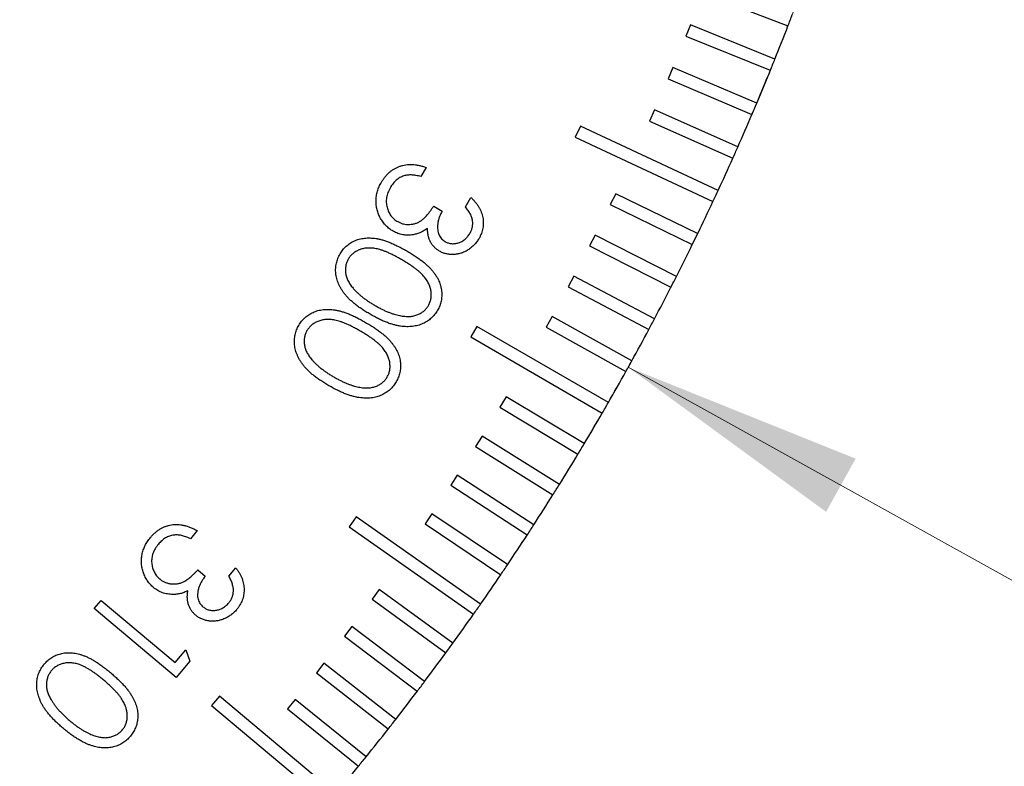
# Model space of a CAD drawing. Units: millimetres. Extents: x 11 to 578, y 9 to 409.
# Drawn here: x 379 to 395, y 252 to 265 of the extents above; entities that cross this region are included whole.
import ezdxf

# ---------------------------------------------------------------- set-up
doc = ezdxf.new("R2010")
doc.units = ezdxf.units.MM
doc.header["$LTSCALE"] = 2
doc.layers.add('SLD-0', color=179, linetype='Continuous', lineweight=15)
doc.styles.add('SLDTEXTSTYLE0', font='TXT', dxfattribs={"width": 0.605})
doc.dimstyles.new('SLDDIMSTYLE3', dxfattribs={"dimtxt": 4.6, "dimasz": 4, "dimexe": 0, "dimexo": 0.0625, "dimgap": 1.15, "dimtad": 0, "dimtih": 1, "dimtoh": 1, "dimrnd": 1e-09, "dimzin": 12, "dimdsep": 46, "dimtxsty": 'SLDTEXTSTYLE0', "dimsah": 1, "dimcen": 0, "dimadec": 0, "dimazin": 3, "dimtfac": 1, "dimtofl": 0, "dimtmove": 0, "dimatfit": 3, "dimfxl": 1, "dimfrac": 2, "dimtolj": 1, "dimtzin": 12, "dimarcsym": 0})

# ---------------------------------------------------------------- blocks, each defined once
blk = doc.blocks.new('_D_23')
at = {"layer": 'SLD-0', "color": 7}
for p, q in [((388.977, 258.942), (408.427, 248.15)), ((408.427, 248.15), (424.661, 248.15))]:
    blk.add_line(p, q, dxfattribs=at)
blk.add_arc((349.629, 280.776), 45, 328.4295, 33.5825, dxfattribs=at)
blk.add_solid([(388.977, 258.942), (392.232, 256.564), (392.717, 257.439)], dxfattribs=at)
at = {"layer": 'SLD-0', "color": 7, "char_height": 4.6, "attachment_point": 1, "style": 'SLDTEXTSTYLE0'}
for s, insert in [('%%c', (410.927, 254.079)), ('90', (417.633, 254.092))]:
    blk.add_mtext(s, dxfattribs=dict(at, insert=insert))

msp = doc.modelspace()

# ---------------------------------------------------------------- linework, layer by layer
at = {"color": 7, "linetype": 'Continuous', "lineweight": 30}
for p, q in [((390.204, 265.094), (391.604, 264.557)), ((389.999, 264.574), (389.924, 264.388)), ((391.389, 264.012), (389.999, 264.574)), ((389.924, 264.388), (391.314, 263.826)), ((389.71, 263.872), (389.632, 263.688)), ((391.09, 263.286), (389.71, 263.872)), ((389.632, 263.688), (391.012, 263.102)), ((389.409, 263.175), (389.327, 262.992)), ((390.779, 262.565), (389.409, 263.175)), ((388.189, 262.906), (388.104, 262.725)), ((390.455, 261.849), (388.189, 262.906)), ((389.327, 262.992), (390.697, 262.382)), ((388.104, 262.725), (390.37, 261.668)), ((385.653, 262.228), (385.566, 262.079)), ((388.77, 261.797), (388.682, 261.617)), ((390.118, 261.14), (388.77, 261.797)), ((386.297, 261.58), (386.388, 261.736)), ((388.682, 261.617), (390.03, 260.96)), ((385.776, 261.592), (385.916, 261.512)), ((388.433, 261.117), (388.342, 260.939)), ((389.769, 260.436), (388.433, 261.117)), ((388.342, 260.939), (389.678, 260.258)), ((388.084, 260.443), (387.99, 260.266)), ((389.408, 259.739), (388.084, 260.443)), ((387.99, 260.266), (389.314, 259.562)), ((387.723, 259.775), (387.626, 259.6)), ((389.035, 259.048), (387.723, 259.775)), ((386.485, 259.613), (386.385, 259.44)), ((388.65, 258.363), (386.485, 259.613)), ((387.626, 259.6), (388.938, 258.873)), ((386.385, 259.44), (388.55, 258.19)), ((386.967, 258.458), (386.864, 258.287)), ((388.253, 257.686), (386.967, 258.458)), ((386.864, 258.287), (388.15, 257.514)), ((386.572, 257.81), (386.466, 257.64)), ((387.844, 257.015), (386.572, 257.81)), ((386.466, 257.64), (387.738, 256.845)), ((386.165, 257.169), (386.056, 257.001)), ((387.423, 256.352), (386.165, 257.169)), ((386.056, 257.001), (387.314, 256.184)), ((384.5, 256.481), (384.385, 256.318)), ((386.548, 255.047), (384.5, 256.481)), ((385.748, 256.534), (385.636, 256.369)), ((386.991, 255.696), (385.748, 256.534)), ((381.884, 256.255), (381.774, 256.123)), ((384.385, 256.318), (386.433, 254.884)), ((385.636, 256.369), (386.879, 255.53)), ((381.895, 255.609), (382.019, 255.505)), ((382.406, 255.507), (382.521, 255.644)), ((384.88, 255.289), (384.762, 255.127)), ((386.093, 254.407), (384.88, 255.289)), ((384.762, 255.127), (385.976, 254.245)), ((380.193, 254.972), (380.305, 255.106)), ((381.541, 253.841), (380.193, 254.972)), ((380.305, 255.106), (381.521, 254.086)), ((384.429, 254.677), (384.309, 254.518)), ((385.627, 253.775), (384.429, 254.677)), ((384.309, 254.518), (385.507, 253.615)), ((381.521, 254.086), (381.699, 254.297)), ((381.699, 254.297), (381.763, 254.106)), ((381.763, 254.106), (381.541, 253.841)), ((383.969, 254.074), (383.846, 253.916)), ((385.151, 253.151), (383.969, 254.074)), ((383.846, 253.916), (385.027, 252.993)), ((382.25, 253.535), (382.121, 253.381)), ((384.165, 251.928), (382.25, 253.535)), ((382.121, 253.381), (384.036, 251.774)), ((383.497, 253.479), (383.372, 253.323)), ((384.663, 252.535), (383.497, 253.479)), ((383.372, 253.323), (384.537, 252.379))]:
    msp.add_line(p, q, dxfattribs=at)
for start, end in [(338.8727, 339.1273), (338.1273, 338.8727), (337.8727, 338.1273), (337.1273, 337.8727), (336.8727, 337.1273), (336.1273, 336.8727), (335.8727, 336.1273), (335.1273, 335.8727), (334.8727, 335.1273), (334.1273, 334.8727), (333.8727, 334.1273), (333.1273, 333.8727), (332.8727, 333.1273), (332.1273, 332.8727), (331.8727, 332.1273), (331.1273, 331.8727), (330.8727, 331.1273), (330.1273, 330.8727), (329.8727, 330.1273), (329.1273, 329.8727), (328.8727, 329.1273), (328.1273, 328.8727), (327.8727, 328.1273), (327.1273, 327.8727), (326.8727, 327.1273), (326.1273, 326.8727), (325.8727, 326.1273), (325.1273, 325.8727), (324.8727, 325.1273), (324.1273, 324.8727), (323.8727, 324.1273), (323.1273, 323.8727), (322.8727, 323.1273), (322.1273, 322.8727), (321.8727, 322.1273), (321.1273, 321.8727), (320.8727, 321.1273), (320.1273, 320.8727)]:
    msp.add_arc((349.629, 280.776), 45, start, end, dxfattribs=at)
for points, knots in [([(384.916, 261.985), (384.926, 262.001), (384.945, 262.032), (384.977, 262.076), (385.012, 262.115), (385.048, 262.15), (385.087, 262.181), (385.129, 262.208), (385.173, 262.231), (385.22, 262.249), (385.268, 262.263), (385.318, 262.273), (385.37, 262.278), (385.424, 262.277), (385.479, 262.272), (385.536, 262.263), (385.594, 262.248), (385.633, 262.235), (385.653, 262.228)], [0, 0, 0, 0, 0.065524, 0.128335, 0.189372, 0.248861, 0.307225, 0.365152, 0.422966, 0.481514, 0.540645, 0.600124, 0.661265, 0.723827, 0.788306, 0.855533, 0.925973, 1, 1, 1, 1]), ([(385.286, 262.09), (385.275, 262.085), (385.252, 262.077), (385.22, 262.061), (385.189, 262.042), (385.161, 262.019), (385.133, 261.993), (385.108, 261.964), (385.084, 261.932), (385.07, 261.909), (385.063, 261.897)], [0, 0, 0, 0, 0.120705, 0.239288, 0.358427, 0.480465, 0.60329, 0.731317, 0.862953, 1, 1, 1, 1]), ([(385.566, 262.079), (385.553, 262.082), (385.526, 262.089), (385.486, 262.097), (385.448, 262.102), (385.412, 262.105), (385.377, 262.105), (385.345, 262.103), (385.315, 262.098), (385.296, 262.092), (385.286, 262.09)], [0, 0, 0, 0, 0.151093, 0.29424, 0.42859, 0.55572, 0.67634, 0.789828, 0.897154, 1, 1, 1, 1]), ([(385.11, 261.18), (385.089, 261.193), (385.047, 261.219), (384.992, 261.269), (384.942, 261.327), (384.9, 261.391), (384.866, 261.459), (384.843, 261.532), (384.829, 261.607), (384.826, 261.683), (384.833, 261.761), (384.85, 261.838), (384.877, 261.913), (384.903, 261.961), (384.916, 261.985)], [0, 0, 0, 0, 0.080592, 0.1605843, 0.2417662, 0.3252261, 0.4087808, 0.4908666, 0.5722621, 0.6554106, 0.739221, 0.8239324, 0.910283, 1, 1, 1, 1]), ([(385.063, 261.897), (385.056, 261.884), (385.041, 261.857), (385.024, 261.815), (385.01, 261.775), (385.001, 261.734), (384.996, 261.693), (384.996, 261.653), (385, 261.612), (385.008, 261.573), (385.02, 261.535), (385.035, 261.499), (385.052, 261.466), (385.073, 261.435), (385.096, 261.406), (385.123, 261.381), (385.152, 261.357), (385.173, 261.344), (385.184, 261.338)], [0, 0, 0, 0, 0.07319, 0.143304, 0.210251, 0.275301, 0.339272, 0.402288, 0.465043, 0.528243, 0.590664, 0.651126, 0.709978, 0.767773, 0.825099, 0.882169, 0.940352, 1, 1, 1, 1]), ([(386.388, 261.736), (386.401, 261.724), (386.426, 261.699), (386.461, 261.659), (386.492, 261.619), (386.52, 261.578), (386.542, 261.536), (386.56, 261.494), (386.574, 261.45), (386.585, 261.406), (386.591, 261.361), (386.593, 261.317), (386.591, 261.273), (386.585, 261.23), (386.575, 261.187), (386.562, 261.144), (386.544, 261.102), (386.529, 261.075), (386.522, 261.062)], [0, 0, 0, 0, 0.073104, 0.143317, 0.21064, 0.276107, 0.33967, 0.401409, 0.462466, 0.523503, 0.583523, 0.642599, 0.700712, 0.758798, 0.817428, 0.876993, 0.937492, 1, 1, 1, 1]), ([(385.184, 261.338), (385.199, 261.33), (385.229, 261.314), (385.278, 261.299), (385.329, 261.291), (385.381, 261.29), (385.433, 261.297), (385.484, 261.309), (385.531, 261.33), (385.57, 261.353), (385.599, 261.376), (385.623, 261.397), (385.646, 261.421), (385.671, 261.448), (385.696, 261.48), (385.722, 261.514), (385.749, 261.552), (385.767, 261.579), (385.776, 261.592)], [0, 0, 0, 0, 0.070586, 0.140281, 0.210493, 0.282823, 0.355671, 0.427372, 0.499166, 0.572153, 0.611538, 0.654104, 0.701092, 0.752302, 0.80755, 0.867164, 0.931292, 1, 1, 1, 1]), ([(385.916, 261.512), (385.907, 261.494), (385.888, 261.46), (385.867, 261.407), (385.851, 261.353), (385.842, 261.3), (385.838, 261.249), (385.841, 261.202), (385.848, 261.159), (385.863, 261.12), (385.883, 261.086), (385.906, 261.056), (385.934, 261.03), (385.955, 261.016), (385.966, 261.009)], [0, 0, 0, 0, 0.105781, 0.207394, 0.305714, 0.402814, 0.494231, 0.578036, 0.655503, 0.728162, 0.797751, 0.864942, 0.932135, 1, 1, 1, 1]), ([(386.373, 261.148), (386.382, 261.164), (386.398, 261.196), (386.414, 261.247), (386.42, 261.299), (386.418, 261.342), (386.411, 261.377), (386.403, 261.404), (386.393, 261.432), (386.379, 261.46), (386.363, 261.49), (386.344, 261.519), (386.322, 261.55), (386.306, 261.57), (386.297, 261.58)], [0, 0, 0, 0, 0.116976, 0.227845, 0.336287, 0.44555, 0.502562, 0.561685, 0.624832, 0.691014, 0.761924, 0.836144, 0.915974, 1, 1, 1, 1]), ([(385.439, 261.122), (385.425, 261.12), (385.395, 261.116), (385.352, 261.115), (385.309, 261.116), (385.268, 261.122), (385.227, 261.13), (385.187, 261.143), (385.147, 261.159), (385.123, 261.173), (385.11, 261.18)], [0, 0, 0, 0, 0.130532, 0.25804, 0.382406, 0.505749, 0.627648, 0.75049, 0.873989, 1, 1, 1, 1]), ([(385.674, 261.227), (385.656, 261.214), (385.621, 261.188), (385.562, 261.158), (385.502, 261.135), (385.46, 261.127), (385.439, 261.122)], [0, 0, 0, 0, 0.2579292, 0.5078307, 0.7530142, 1, 1, 1, 1]), ([(385.874, 260.851), (385.858, 260.861), (385.827, 260.88), (385.787, 260.916), (385.752, 260.957), (385.724, 261.002), (385.702, 261.052), (385.686, 261.106), (385.676, 261.165), (385.675, 261.206), (385.674, 261.227)], [0, 0, 0, 0, 0.124033, 0.24416, 0.361106, 0.479491, 0.600256, 0.725821, 0.858599, 1, 1, 1, 1]), ([(385.966, 261.009), (385.974, 261.004), (385.991, 260.995), (386.017, 260.986), (386.043, 260.979), (386.071, 260.975), (386.098, 260.974), (386.127, 260.976), (386.155, 260.981), (386.185, 260.989), (386.213, 260.999), (386.241, 261.013), (386.267, 261.028), (386.292, 261.047), (386.314, 261.068), (386.336, 261.092), (386.355, 261.119), (386.367, 261.138), (386.373, 261.148)], [0, 0, 0, 0, 0.059111, 0.116837, 0.173959, 0.231496, 0.289127, 0.347621, 0.409039, 0.472435, 0.536902, 0.600298, 0.664242, 0.728032, 0.792802, 0.859205, 0.928311, 1, 1, 1, 1]), ([(384.235, 260.806), (384.243, 260.818), (384.257, 260.841), (384.281, 260.875), (384.308, 260.905), (384.337, 260.933), (384.367, 260.959), (384.4, 260.982), (384.435, 261.003), (384.471, 261.022), (384.51, 261.037), (384.551, 261.05), (384.593, 261.059), (384.637, 261.066), (384.682, 261.069), (384.73, 261.069), (384.778, 261.066), (384.829, 261.06), (384.882, 261.05), (384.938, 261.036), (384.997, 261.017), (385.058, 260.993), (385.123, 260.966), (385.19, 260.933), (385.261, 260.897), (385.308, 260.87), (385.333, 260.856)], [0, 0, 0, 0, 0.033804, 0.066756, 0.099609, 0.13197, 0.164234, 0.196453, 0.229415, 0.262672, 0.296557, 0.33075, 0.365651, 0.401488, 0.438474, 0.476514, 0.51605, 0.556954, 0.600317, 0.646933, 0.696772, 0.749999, 0.806896, 0.867408, 0.931883, 1, 1, 1, 1]), ([(386.522, 261.062), (386.51, 261.043), (386.486, 261.005), (386.443, 260.954), (386.394, 260.909), (386.34, 260.87), (386.282, 260.838), (386.222, 260.815), (386.161, 260.801), (386.1, 260.795), (386.039, 260.797), (385.98, 260.807), (385.925, 260.824), (385.891, 260.842), (385.874, 260.851)], [0, 0, 0, 0, 0.0895256, 0.1771551, 0.2648882, 0.3534195, 0.4402966, 0.524564, 0.6068247, 0.6890747, 0.7700525, 0.8474204, 0.9240537, 1, 1, 1, 1]), ([(384.731, 259.814), (384.708, 259.828), (384.663, 259.854), (384.598, 259.896), (384.538, 259.937), (384.483, 259.979), (384.433, 260.021), (384.388, 260.062), (384.348, 260.104), (384.313, 260.146), (384.282, 260.188), (384.255, 260.23), (384.231, 260.272), (384.211, 260.315), (384.194, 260.357), (384.181, 260.4), (384.172, 260.443), (384.166, 260.486), (384.163, 260.528), (384.164, 260.57), (384.168, 260.611), (384.175, 260.652), (384.185, 260.692), (384.199, 260.731), (384.215, 260.769), (384.229, 260.794), (384.235, 260.806)], [0, 0, 0, 0, 0.065181, 0.126595, 0.1851, 0.240394, 0.292583, 0.341789, 0.388164, 0.431884, 0.473497, 0.513729, 0.55274, 0.590192, 0.626773, 0.662688, 0.697878, 0.73256, 0.766679, 0.800461, 0.833535, 0.866667, 0.899506, 0.93254, 0.965972, 1, 1, 1, 1]), ([(385.246, 260.713), (385.225, 260.725), (385.185, 260.748), (385.125, 260.78), (385.068, 260.808), (385.014, 260.833), (384.964, 260.853), (384.916, 260.87), (384.872, 260.883), (384.83, 260.893), (384.79, 260.899), (384.752, 260.903), (384.716, 260.904), (384.68, 260.903), (384.645, 260.899), (384.612, 260.893), (384.58, 260.884), (384.54, 260.869), (384.493, 260.846), (384.444, 260.811), (384.402, 260.769), (384.381, 260.737), (384.37, 260.721)], [0, 0, 0, 0, 0.073692, 0.14312, 0.20785, 0.268101, 0.323799, 0.375054, 0.422453, 0.465793, 0.50638, 0.545204, 0.582758, 0.619229, 0.654464, 0.689009, 0.723169, 0.756627, 0.820872, 0.881963, 0.94092, 1, 1, 1, 1]), ([(385.333, 260.856), (385.357, 260.841), (385.404, 260.814), (385.472, 260.771), (385.534, 260.728), (385.591, 260.686), (385.642, 260.645), (385.687, 260.604), (385.727, 260.563), (385.762, 260.522), (385.792, 260.482), (385.82, 260.441), (385.843, 260.401), (385.863, 260.36), (385.879, 260.319), (385.892, 260.277), (385.901, 260.235), (385.907, 260.194), (385.91, 260.152), (385.909, 260.111), (385.906, 260.071), (385.899, 260.031), (385.889, 259.992), (385.876, 259.954), (385.859, 259.916), (385.846, 259.892), (385.839, 259.88)], [0, 0, 0, 0, 0.0685306, 0.1331123, 0.1938826, 0.2508379, 0.3038338, 0.3535779, 0.3996292, 0.4425689, 0.4831858, 0.5223204, 0.5601931, 0.5967282, 0.6326372, 0.6676022, 0.7021151, 0.7361676, 0.7699494, 0.8028019, 0.8354889, 0.8679856, 0.9004069, 0.9330152, 0.9663961, 1, 1, 1, 1]), ([(384.37, 260.721), (384.361, 260.704), (384.344, 260.669), (384.329, 260.613), (384.323, 260.553), (384.326, 260.502), (384.332, 260.46), (384.341, 260.429), (384.352, 260.397), (384.366, 260.366), (384.383, 260.335), (384.403, 260.304), (384.426, 260.272), (384.443, 260.253), (384.451, 260.242)], [0, 0, 0, 0, 0.11136, 0.222738, 0.33624, 0.45543, 0.517491, 0.580191, 0.644294, 0.710044, 0.778226, 0.849175, 0.923187, 1, 1, 1, 1]), ([(385.691, 259.958), (385.7, 259.976), (385.717, 260.01), (385.732, 260.067), (385.738, 260.127), (385.735, 260.179), (385.728, 260.221), (385.719, 260.253), (385.709, 260.285), (385.695, 260.316), (385.678, 260.348), (385.658, 260.379), (385.636, 260.41), (385.611, 260.441), (385.582, 260.473), (385.548, 260.505), (385.51, 260.538), (385.467, 260.572), (385.418, 260.606), (385.365, 260.641), (385.308, 260.677), (385.267, 260.701), (385.246, 260.713)], [0, 0, 0, 0, 0.059387, 0.118458, 0.178979, 0.242932, 0.276203, 0.309805, 0.344144, 0.379198, 0.415506, 0.453248, 0.492082, 0.532591, 0.575738, 0.623195, 0.674884, 0.730886, 0.791358, 0.856393, 0.925758, 1, 1, 1, 1]), ([(384.451, 260.242), (384.462, 260.23), (384.485, 260.204), (384.522, 260.167), (384.563, 260.131), (384.606, 260.095), (384.653, 260.06), (384.702, 260.025), (384.755, 259.992), (384.792, 259.97), (384.81, 259.959)], [0, 0, 0, 0, 0.1099236, 0.2240609, 0.3421542, 0.4644864, 0.590698, 0.7220523, 0.8582926, 1, 1, 1, 1]), ([(383.557, 259.631), (383.564, 259.643), (383.579, 259.666), (383.603, 259.699), (383.629, 259.73), (383.658, 259.758), (383.688, 259.784), (383.721, 259.807), (383.756, 259.828), (383.793, 259.846), (383.832, 259.862), (383.872, 259.875), (383.914, 259.884), (383.958, 259.891), (384.004, 259.894), (384.051, 259.894), (384.1, 259.891), (384.151, 259.885), (384.204, 259.875), (384.259, 259.861), (384.318, 259.842), (384.38, 259.818), (384.444, 259.791), (384.512, 259.758), (384.582, 259.722), (384.63, 259.695), (384.654, 259.681)], [0, 0, 0, 0, 0.033804, 0.066756, 0.099609, 0.13197, 0.164234, 0.196453, 0.229415, 0.262672, 0.296557, 0.33075, 0.365651, 0.401488, 0.438474, 0.476514, 0.51605, 0.556954, 0.600317, 0.646933, 0.696772, 0.749999, 0.806896, 0.867408, 0.931883, 1, 1, 1, 1]), ([(385.839, 259.88), (385.832, 259.867), (385.817, 259.843), (385.792, 259.81), (385.765, 259.779), (385.736, 259.75), (385.705, 259.724), (385.672, 259.7), (385.636, 259.679), (385.598, 259.66), (385.558, 259.643), (385.517, 259.631), (385.473, 259.621), (385.428, 259.613), (385.381, 259.61), (385.333, 259.609), (385.282, 259.612), (385.23, 259.618), (385.176, 259.627), (385.119, 259.641), (385.06, 259.659), (384.999, 259.682), (384.935, 259.708), (384.869, 259.739), (384.801, 259.775), (384.755, 259.801), (384.731, 259.814)], [0, 0, 0, 0, 0.034157, 0.067402, 0.100385, 0.13308, 0.165912, 0.198821, 0.232145, 0.266143, 0.300488, 0.335211, 0.370994, 0.407463, 0.445013, 0.483879, 0.524491, 0.566435, 0.610505, 0.657153, 0.706413, 0.759002, 0.814316, 0.87282, 0.934731, 1, 1, 1, 1]), ([(384.81, 259.959), (384.829, 259.948), (384.866, 259.927), (384.921, 259.898), (384.974, 259.873), (385.026, 259.851), (385.076, 259.831), (385.124, 259.815), (385.171, 259.802), (385.216, 259.791), (385.259, 259.784), (385.301, 259.78), (385.341, 259.778), (385.379, 259.778), (385.415, 259.781), (385.45, 259.788), (385.482, 259.796), (385.523, 259.811), (385.569, 259.834), (385.618, 259.87), (385.66, 259.91), (385.681, 259.942), (385.691, 259.958)], [0, 0, 0, 0, 0.066557, 0.129665, 0.190029, 0.24774, 0.302352, 0.3545, 0.403968, 0.450975, 0.495585, 0.538422, 0.578877, 0.617855, 0.654804, 0.69034, 0.72509, 0.758539, 0.822767, 0.883255, 0.941941, 1, 1, 1, 1]), ([(384.568, 259.538), (384.547, 259.55), (384.506, 259.573), (384.446, 259.605), (384.389, 259.633), (384.336, 259.658), (384.285, 259.678), (384.238, 259.695), (384.193, 259.708), (384.152, 259.718), (384.112, 259.724), (384.074, 259.728), (384.037, 259.729), (384.001, 259.728), (383.967, 259.724), (383.934, 259.718), (383.902, 259.709), (383.861, 259.694), (383.815, 259.671), (383.765, 259.636), (383.724, 259.594), (383.702, 259.562), (383.692, 259.546)], [0, 0, 0, 0, 0.073692, 0.14312, 0.20785, 0.268101, 0.323799, 0.375054, 0.422453, 0.465793, 0.50638, 0.545204, 0.582758, 0.619229, 0.654464, 0.689009, 0.723169, 0.756627, 0.820872, 0.881963, 0.94092, 1, 1, 1, 1]), ([(384.654, 259.681), (384.679, 259.666), (384.726, 259.639), (384.794, 259.596), (384.855, 259.553), (384.912, 259.511), (384.963, 259.47), (385.009, 259.429), (385.049, 259.388), (385.084, 259.347), (385.114, 259.307), (385.141, 259.266), (385.164, 259.226), (385.185, 259.185), (385.201, 259.144), (385.214, 259.102), (385.223, 259.06), (385.229, 259.018), (385.232, 258.977), (385.231, 258.936), (385.228, 258.896), (385.22, 258.856), (385.21, 258.817), (385.197, 258.779), (385.181, 258.741), (385.167, 258.717), (385.161, 258.705)], [0, 0, 0, 0, 0.068531, 0.133112, 0.193883, 0.250838, 0.303834, 0.353578, 0.399629, 0.442569, 0.483186, 0.52232, 0.560193, 0.596728, 0.632637, 0.667602, 0.702115, 0.736168, 0.769949, 0.802802, 0.835489, 0.867986, 0.900407, 0.933015, 0.966396, 1, 1, 1, 1]), ([(384.053, 258.639), (384.029, 258.653), (383.984, 258.679), (383.92, 258.721), (383.86, 258.762), (383.805, 258.804), (383.755, 258.846), (383.71, 258.887), (383.67, 258.929), (383.635, 258.971), (383.604, 259.013), (383.577, 259.055), (383.553, 259.097), (383.533, 259.14), (383.516, 259.182), (383.503, 259.225), (383.493, 259.268), (383.487, 259.311), (383.485, 259.353), (383.485, 259.395), (383.489, 259.436), (383.496, 259.477), (383.507, 259.517), (383.52, 259.556), (383.537, 259.594), (383.55, 259.619), (383.557, 259.631)], [0, 0, 0, 0, 0.065181, 0.126595, 0.1851, 0.240394, 0.292583, 0.341789, 0.388164, 0.431884, 0.473497, 0.513729, 0.55274, 0.590192, 0.626773, 0.662688, 0.697878, 0.73256, 0.766679, 0.800461, 0.833535, 0.866667, 0.899506, 0.93254, 0.965972, 1, 1, 1, 1]), ([(383.692, 259.546), (383.683, 259.529), (383.665, 259.494), (383.65, 259.438), (383.644, 259.378), (383.647, 259.327), (383.654, 259.285), (383.663, 259.254), (383.673, 259.222), (383.688, 259.191), (383.705, 259.16), (383.725, 259.129), (383.747, 259.097), (383.764, 259.078), (383.773, 259.067)], [0, 0, 0, 0, 0.11136, 0.222738, 0.33624, 0.45543, 0.517491, 0.580191, 0.644294, 0.710044, 0.778226, 0.849175, 0.923187, 1, 1, 1, 1]), ([(385.012, 258.783), (385.021, 258.801), (385.039, 258.835), (385.054, 258.892), (385.06, 258.952), (385.056, 259.003), (385.05, 259.046), (385.041, 259.078), (385.03, 259.11), (385.016, 259.141), (384.999, 259.173), (384.98, 259.204), (384.958, 259.235), (384.933, 259.266), (384.904, 259.298), (384.87, 259.33), (384.831, 259.362), (384.788, 259.397), (384.74, 259.431), (384.687, 259.466), (384.629, 259.502), (384.589, 259.526), (384.568, 259.538)], [0, 0, 0, 0, 0.059387, 0.118458, 0.178979, 0.242932, 0.276203, 0.309805, 0.344144, 0.379198, 0.415506, 0.453248, 0.492082, 0.532591, 0.575738, 0.623195, 0.674884, 0.730886, 0.791358, 0.856393, 0.925758, 1, 1, 1, 1]), ([(383.773, 259.067), (383.784, 259.055), (383.807, 259.029), (383.844, 258.992), (383.884, 258.956), (383.928, 258.92), (383.974, 258.885), (384.024, 258.85), (384.077, 258.816), (384.113, 258.795), (384.132, 258.784)], [0, 0, 0, 0, 0.1099236, 0.2240609, 0.3421542, 0.4644864, 0.590698, 0.7220523, 0.8582926, 1, 1, 1, 1]), ([(385.161, 258.705), (385.153, 258.692), (385.139, 258.668), (385.114, 258.635), (385.087, 258.604), (385.058, 258.575), (385.026, 258.549), (384.993, 258.525), (384.957, 258.504), (384.92, 258.485), (384.88, 258.468), (384.838, 258.455), (384.795, 258.446), (384.75, 258.438), (384.703, 258.435), (384.654, 258.434), (384.604, 258.437), (384.552, 258.443), (384.497, 258.452), (384.441, 258.466), (384.382, 258.484), (384.321, 258.507), (384.257, 258.533), (384.191, 258.564), (384.122, 258.599), (384.076, 258.625), (384.053, 258.639)], [0, 0, 0, 0, 0.034157, 0.067402, 0.100385, 0.13308, 0.165912, 0.198821, 0.232145, 0.266143, 0.300488, 0.335211, 0.370994, 0.407463, 0.445013, 0.483879, 0.524491, 0.566435, 0.610505, 0.657153, 0.706413, 0.759002, 0.814316, 0.87282, 0.934731, 1, 1, 1, 1]), ([(384.132, 258.784), (384.151, 258.773), (384.188, 258.752), (384.243, 258.723), (384.296, 258.698), (384.348, 258.676), (384.398, 258.656), (384.446, 258.64), (384.493, 258.627), (384.538, 258.616), (384.581, 258.609), (384.623, 258.604), (384.662, 258.603), (384.7, 258.603), (384.737, 258.606), (384.771, 258.612), (384.804, 258.621), (384.845, 258.636), (384.891, 258.659), (384.94, 258.695), (384.981, 258.735), (385.002, 258.767), (385.012, 258.783)], [0, 0, 0, 0, 0.066557, 0.129665, 0.190029, 0.24774, 0.302352, 0.3545, 0.403968, 0.450975, 0.495585, 0.538422, 0.578877, 0.617855, 0.654804, 0.69034, 0.72509, 0.758539, 0.822767, 0.883255, 0.941941, 1, 1, 1, 1]), ([(381.118, 256.144), (381.13, 256.158), (381.154, 256.185), (381.193, 256.222), (381.234, 256.255), (381.276, 256.283), (381.32, 256.307), (381.366, 256.326), (381.413, 256.341), (381.462, 256.351), (381.512, 256.357), (381.563, 256.357), (381.615, 256.353), (381.667, 256.343), (381.721, 256.328), (381.775, 256.309), (381.83, 256.284), (381.866, 256.265), (381.884, 256.255)], [0, 0, 0, 0, 0.065511, 0.128327, 0.189115, 0.24896, 0.307249, 0.364896, 0.422771, 0.481286, 0.54017, 0.599925, 0.660712, 0.723547, 0.788073, 0.855539, 0.925942, 1, 1, 1, 1]), ([(381.169, 255.318), (381.151, 255.335), (381.114, 255.368), (381.068, 255.427), (381.03, 255.492), (380.999, 255.562), (380.978, 255.635), (380.967, 255.711), (380.967, 255.787), (380.977, 255.863), (380.997, 255.938), (381.028, 256.01), (381.067, 256.08), (381.101, 256.122), (381.118, 256.144)], [0, 0, 0, 0, 0.080836, 0.160563, 0.24193, 0.325078, 0.408845, 0.490641, 0.572337, 0.655546, 0.739745, 0.824154, 0.910404, 1, 1, 1, 1]), ([(381.5, 256.182), (381.488, 256.18), (381.465, 256.176), (381.43, 256.166), (381.397, 256.152), (381.364, 256.135), (381.333, 256.114), (381.303, 256.09), (381.274, 256.063), (381.257, 256.042), (381.248, 256.032)], [0, 0, 0, 0, 0.119757, 0.239773, 0.359282, 0.480099, 0.604516, 0.730693, 0.862786, 1, 1, 1, 1]), ([(381.774, 256.123), (381.761, 256.129), (381.735, 256.14), (381.697, 256.155), (381.661, 256.166), (381.626, 256.176), (381.592, 256.182), (381.56, 256.185), (381.53, 256.185), (381.51, 256.183), (381.5, 256.182)], [0, 0, 0, 0, 0.151198, 0.29515, 0.429928, 0.556273, 0.676322, 0.790272, 0.897446, 1, 1, 1, 1]), ([(381.248, 256.032), (381.238, 256.02), (381.219, 255.996), (381.194, 255.958), (381.174, 255.92), (381.158, 255.882), (381.146, 255.843), (381.139, 255.803), (381.136, 255.763), (381.137, 255.723), (381.142, 255.683), (381.151, 255.645), (381.162, 255.609), (381.177, 255.575), (381.195, 255.544), (381.216, 255.514), (381.241, 255.486), (381.26, 255.469), (381.269, 255.46)], [0, 0, 0, 0, 0.072945, 0.142933, 0.210509, 0.275252, 0.339331, 0.401844, 0.46453, 0.528188, 0.590646, 0.651327, 0.709954, 0.767432, 0.824949, 0.882071, 0.940479, 1, 1, 1, 1]), ([(381.269, 255.46), (381.283, 255.45), (381.309, 255.43), (381.355, 255.407), (381.403, 255.39), (381.454, 255.38), (381.507, 255.377), (381.559, 255.381), (381.609, 255.393), (381.651, 255.409), (381.684, 255.427), (381.71, 255.443), (381.738, 255.463), (381.767, 255.485), (381.797, 255.512), (381.829, 255.541), (381.862, 255.573), (381.884, 255.597), (381.895, 255.609)], [0, 0, 0, 0, 0.0701592, 0.139612, 0.2101005, 0.2824439, 0.3555396, 0.4273018, 0.498717, 0.5717668, 0.610987, 0.6536704, 0.7008253, 0.7517812, 0.8069889, 0.8669634, 0.9310466, 1, 1, 1, 1]), ([(382.521, 255.644), (382.532, 255.63), (382.553, 255.601), (382.581, 255.556), (382.604, 255.511), (382.624, 255.466), (382.638, 255.421), (382.649, 255.376), (382.656, 255.331), (382.658, 255.285), (382.656, 255.24), (382.65, 255.196), (382.641, 255.154), (382.628, 255.112), (382.61, 255.072), (382.589, 255.033), (382.565, 254.994), (382.546, 254.97), (382.536, 254.958)], [0, 0, 0, 0, 0.07326, 0.143372, 0.21067, 0.275963, 0.3397, 0.401441, 0.462597, 0.523697, 0.58383, 0.642515, 0.701172, 0.75923, 0.817938, 0.876995, 0.937631, 1, 1, 1, 1]), ([(382.019, 255.505), (382.006, 255.49), (381.982, 255.46), (381.952, 255.411), (381.928, 255.361), (381.909, 255.31), (381.897, 255.261), (381.891, 255.214), (381.891, 255.17), (381.899, 255.129), (381.912, 255.092), (381.931, 255.059), (381.953, 255.028), (381.972, 255.011), (381.981, 255.003)], [0, 0, 0, 0, 0.105204, 0.206769, 0.305093, 0.402347, 0.494477, 0.57824, 0.655734, 0.728138, 0.79789, 0.865259, 0.932287, 1, 1, 1, 1]), ([(382.405, 255.069), (382.416, 255.083), (382.438, 255.112), (382.462, 255.159), (382.477, 255.209), (382.483, 255.252), (382.482, 255.287), (382.479, 255.315), (382.473, 255.344), (382.465, 255.375), (382.454, 255.406), (382.441, 255.439), (382.425, 255.473), (382.412, 255.495), (382.406, 255.507)], [0, 0, 0, 0, 0.117497, 0.228407, 0.337201, 0.445931, 0.502129, 0.561622, 0.624218, 0.690917, 0.761529, 0.836107, 0.915865, 1, 1, 1, 1]), ([(381.483, 255.205), (381.468, 255.206), (381.439, 255.207), (381.396, 255.213), (381.354, 255.221), (381.314, 255.234), (381.275, 255.249), (381.238, 255.269), (381.202, 255.292), (381.18, 255.309), (381.169, 255.318)], [0, 0, 0, 0, 0.130937, 0.257629, 0.382833, 0.505936, 0.627949, 0.750068, 0.874183, 1, 1, 1, 1]), ([(381.732, 255.268), (381.712, 255.258), (381.672, 255.238), (381.61, 255.219), (381.547, 255.207), (381.504, 255.206), (381.483, 255.205)], [0, 0, 0, 0, 0.257834, 0.508131, 0.754494, 1, 1, 1, 1]), ([(381.863, 254.863), (381.849, 254.875), (381.822, 254.9), (381.789, 254.942), (381.762, 254.988), (381.742, 255.037), (381.728, 255.09), (381.723, 255.146), (381.723, 255.206), (381.729, 255.247), (381.732, 255.268)], [0, 0, 0, 0, 0.1241698, 0.2440797, 0.3613855, 0.4791462, 0.5997735, 0.7254274, 0.8582768, 1, 1, 1, 1]), ([(382.536, 254.958), (382.521, 254.942), (382.491, 254.908), (382.439, 254.866), (382.383, 254.83), (382.324, 254.801), (382.262, 254.78), (382.199, 254.768), (382.137, 254.764), (382.075, 254.769), (382.016, 254.781), (381.96, 254.801), (381.908, 254.828), (381.878, 254.851), (381.863, 254.863)], [0, 0, 0, 0, 0.089514, 0.177722, 0.26521, 0.353665, 0.44066, 0.524298, 0.606942, 0.689218, 0.769739, 0.847417, 0.923508, 1, 1, 1, 1]), ([(381.981, 255.003), (381.989, 254.997), (382.003, 254.985), (382.027, 254.971), (382.052, 254.959), (382.078, 254.951), (382.105, 254.945), (382.133, 254.942), (382.162, 254.942), (382.192, 254.945), (382.222, 254.95), (382.252, 254.959), (382.28, 254.97), (382.307, 254.984), (382.333, 255.001), (382.358, 255.021), (382.383, 255.043), (382.397, 255.06), (382.405, 255.069)], [0, 0, 0, 0, 0.059215, 0.117357, 0.174328, 0.231207, 0.288852, 0.347627, 0.409067, 0.472261, 0.53701, 0.600253, 0.663758, 0.727985, 0.792653, 0.859587, 0.928201, 1, 1, 1, 1]), ([(379.37, 254.062), (379.38, 254.072), (379.398, 254.093), (379.428, 254.121), (379.459, 254.146), (379.492, 254.169), (379.526, 254.189), (379.563, 254.206), (379.6, 254.221), (379.64, 254.232), (379.681, 254.241), (379.723, 254.247), (379.766, 254.248), (379.81, 254.247), (379.855, 254.242), (379.902, 254.234), (379.949, 254.223), (379.998, 254.208), (380.048, 254.189), (380.101, 254.165), (380.155, 254.137), (380.212, 254.103), (380.271, 254.065), (380.331, 254.021), (380.394, 253.973), (380.436, 253.938), (380.458, 253.921)], [0, 0, 0, 0, 0.033894, 0.066943, 0.09953, 0.13205, 0.1644, 0.196709, 0.22955, 0.263014, 0.297024, 0.331115, 0.366111, 0.401947, 0.438566, 0.476637, 0.516123, 0.557191, 0.600632, 0.647194, 0.697064, 0.750395, 0.807155, 0.867759, 0.931961, 1, 1, 1, 1]), ([(379.686, 253), (379.665, 253.018), (379.625, 253.052), (379.569, 253.104), (379.518, 253.155), (379.471, 253.205), (379.429, 253.255), (379.392, 253.304), (379.36, 253.352), (379.332, 253.399), (379.31, 253.446), (379.29, 253.492), (379.274, 253.538), (379.262, 253.583), (379.252, 253.628), (379.247, 253.672), (379.245, 253.715), (379.247, 253.759), (379.252, 253.801), (379.259, 253.842), (379.27, 253.882), (379.284, 253.92), (379.301, 253.958), (379.321, 253.994), (379.344, 254.029), (379.362, 254.05), (379.37, 254.062)], [0, 0, 0, 0, 0.0649418, 0.1265333, 0.1848595, 0.2402131, 0.2922916, 0.3414418, 0.3879856, 0.4316978, 0.4735482, 0.5136976, 0.552558, 0.590302, 0.6268956, 0.6627049, 0.6977318, 0.7324618, 0.7668253, 0.8004078, 0.8334621, 0.8663901, 0.8994872, 0.9324741, 0.9659225, 1, 1, 1, 1]), ([(380.348, 253.795), (380.33, 253.811), (380.294, 253.841), (380.241, 253.882), (380.189, 253.919), (380.141, 253.953), (380.095, 253.982), (380.051, 254.007), (380.009, 254.028), (379.97, 254.044), (379.932, 254.058), (379.895, 254.068), (379.859, 254.075), (379.824, 254.08), (379.79, 254.082), (379.756, 254.082), (379.723, 254.079), (379.68, 254.071), (379.631, 254.056), (379.576, 254.03), (379.528, 253.997), (379.502, 253.968), (379.488, 253.954)], [0, 0, 0, 0, 0.073949, 0.142988, 0.207903, 0.267952, 0.323808, 0.375272, 0.422953, 0.466045, 0.506622, 0.545644, 0.582928, 0.619422, 0.654546, 0.689244, 0.723013, 0.756471, 0.821068, 0.881855, 0.941221, 1, 1, 1, 1]), ([(379.488, 253.954), (379.477, 253.939), (379.454, 253.908), (379.429, 253.855), (379.412, 253.798), (379.406, 253.747), (379.406, 253.705), (379.409, 253.672), (379.414, 253.639), (379.423, 253.606), (379.434, 253.573), (379.449, 253.539), (379.465, 253.504), (379.478, 253.482), (379.485, 253.47)], [0, 0, 0, 0, 0.111598, 0.222604, 0.33611, 0.455602, 0.517645, 0.580607, 0.64416, 0.710304, 0.77865, 0.849557, 0.923045, 1, 1, 1, 1]), ([(380.458, 253.921), (380.479, 253.902), (380.521, 253.866), (380.58, 253.813), (380.633, 253.76), (380.681, 253.709), (380.725, 253.66), (380.762, 253.611), (380.795, 253.564), (380.822, 253.518), (380.845, 253.473), (380.864, 253.429), (380.88, 253.385), (380.893, 253.341), (380.902, 253.298), (380.907, 253.255), (380.909, 253.212), (380.908, 253.17), (380.903, 253.129), (380.896, 253.089), (380.885, 253.05), (380.871, 253.012), (380.854, 252.975), (380.835, 252.94), (380.812, 252.905), (380.795, 252.884), (380.786, 252.873)], [0, 0, 0, 0, 0.068569, 0.133193, 0.193901, 0.250584, 0.303943, 0.353515, 0.399795, 0.442642, 0.483085, 0.522429, 0.56018, 0.596777, 0.632696, 0.667589, 0.701973, 0.736047, 0.769736, 0.802628, 0.835257, 0.867848, 0.900248, 0.932909, 0.966166, 1, 1, 1, 1]), ([(380.654, 252.976), (380.666, 252.992), (380.689, 253.023), (380.714, 253.076), (380.73, 253.134), (380.736, 253.185), (380.736, 253.228), (380.734, 253.261), (380.728, 253.294), (380.72, 253.327), (380.709, 253.361), (380.695, 253.395), (380.678, 253.43), (380.659, 253.465), (380.636, 253.501), (380.609, 253.538), (380.577, 253.577), (380.54, 253.617), (380.499, 253.66), (380.453, 253.704), (380.403, 253.75), (380.367, 253.78), (380.348, 253.795)], [0, 0, 0, 0, 0.059381, 0.118568, 0.179002, 0.243079, 0.276338, 0.310053, 0.344108, 0.379444, 0.41557, 0.453365, 0.492331, 0.532781, 0.576007, 0.623584, 0.674964, 0.731017, 0.791353, 0.856301, 0.925655, 1, 1, 1, 1]), ([(379.485, 253.47), (379.494, 253.456), (379.512, 253.427), (379.542, 253.384), (379.576, 253.341), (379.612, 253.299), (379.652, 253.256), (379.695, 253.213), (379.741, 253.171), (379.773, 253.143), (379.789, 253.129)], [0, 0, 0, 0, 0.109912, 0.223657, 0.341992, 0.464222, 0.59105, 0.722135, 0.858747, 1, 1, 1, 1]), ([(379.789, 253.129), (379.806, 253.115), (379.839, 253.088), (379.888, 253.051), (379.936, 253.016), (379.983, 252.986), (380.028, 252.957), (380.073, 252.933), (380.117, 252.912), (380.159, 252.894), (380.2, 252.88), (380.24, 252.868), (380.279, 252.859), (380.316, 252.854), (380.353, 252.85), (380.388, 252.85), (380.421, 252.853), (380.464, 252.861), (380.513, 252.876), (380.567, 252.902), (380.615, 252.935), (380.641, 252.962), (380.654, 252.976)], [0, 0, 0, 0, 0.066339, 0.129805, 0.190243, 0.247744, 0.302473, 0.354448, 0.403805, 0.45084, 0.495694, 0.538286, 0.578747, 0.617532, 0.65458, 0.690398, 0.724923, 0.758352, 0.822567, 0.883249, 0.94167, 1, 1, 1, 1]), ([(380.786, 252.873), (380.777, 252.863), (380.759, 252.842), (380.728, 252.813), (380.696, 252.787), (380.663, 252.763), (380.627, 252.744), (380.59, 252.726), (380.552, 252.71), (380.511, 252.698), (380.469, 252.69), (380.426, 252.684), (380.382, 252.681), (380.337, 252.683), (380.29, 252.687), (380.242, 252.695), (380.193, 252.707), (380.142, 252.721), (380.091, 252.74), (380.037, 252.763), (379.983, 252.791), (379.926, 252.824), (379.868, 252.861), (379.808, 252.903), (379.747, 252.95), (379.706, 252.983), (379.686, 253)], [0, 0, 0, 0, 0.034001, 0.067361, 0.100286, 0.133153, 0.165856, 0.198643, 0.232199, 0.265999, 0.30027, 0.33523, 0.370801, 0.407178, 0.444864, 0.483727, 0.524253, 0.566246, 0.610377, 0.657199, 0.706628, 0.758821, 0.814388, 0.873114, 0.93477, 1, 1, 1, 1])]:
    msp.add_open_spline(points, degree=3, knots=knots, dxfattribs=at)

# ---------------------------------------------------------------- dimensions: what is measured, and where the dimension line sits
at = {"layer": 'SLD-0', "color": 7}
dim = msp.add_diameter_dim_2p(p1=(310.281, 302.611), p2=(388.977, 258.942), dimstyle='SLDDIMSTYLE3', dxfattribs=at)
dim.commit()
dim.dimension.update_dxf_attribs({"geometry": '_D_23', "text_midpoint": (417.794, 252.121), "dimtype": 163})

doc.saveas('drawing.dxf')
